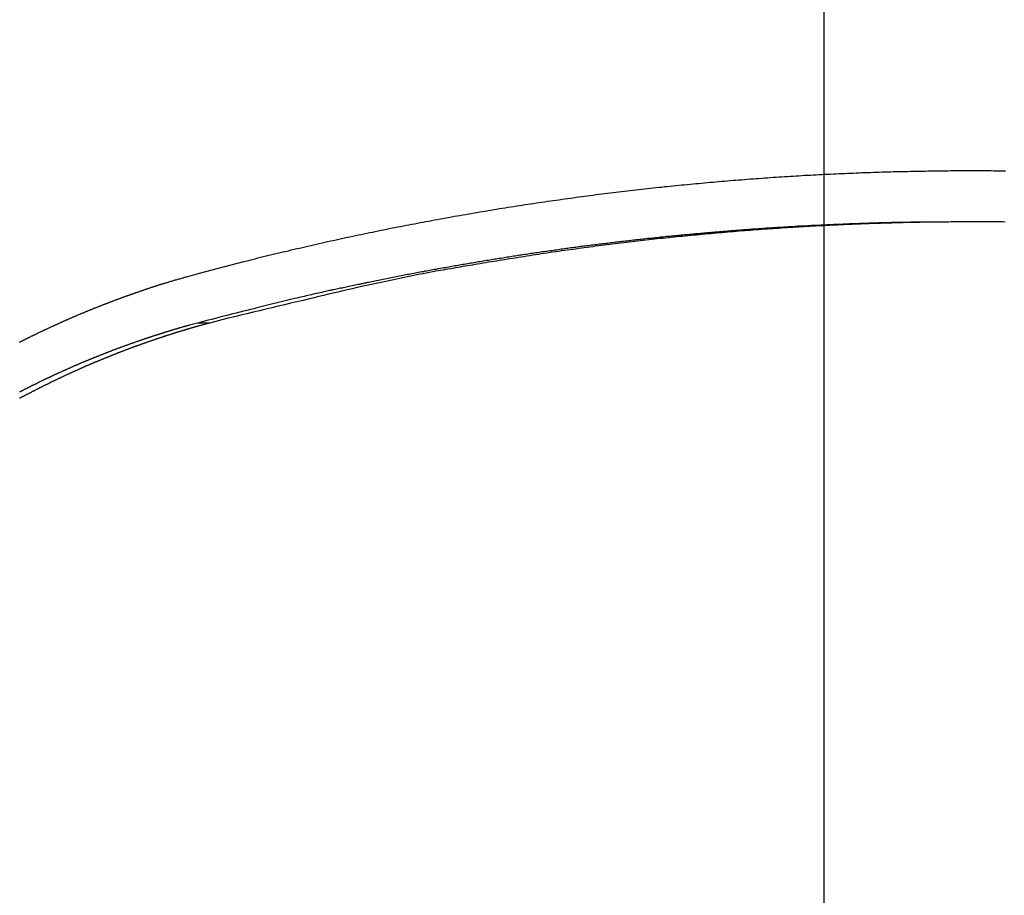
# Model space of a CAD drawing. Extents: x -53 to 53, y -43 to 43.
# Drawn here: x 0 to 2, y -17 to -15 of the extents above; entities that cross this region are included whole.
import ezdxf

# ---------------------------------------------------------------- set-up
doc = ezdxf.new("R2010")
doc.units = 0
doc.layers.get('0').update_dxf_attribs({"linetype": 'CONTINUOUS'})

msp = doc.modelspace()

# ---------------------------------------------------------------- linework, layer by layer
at = {"color": 0}
for points in [[(1.8526, -33.6933), (1.8526, 26.4391)], [(1.8526, -33.6933), (1.8526, 26.4391)], [(1.8526, -33.6933), (1.8526, 26.4391)], [(1.8526, -33.6933), (1.8526, 26.4391)], [(1.8526, -33.6933), (1.8526, 26.4391)], [(1.8526, -33.6933), (1.8526, 26.4391)], [(1.8526, -33.6933), (1.8526, 26.4391)], [(1.8526, -33.6933), (1.8526, 26.4391)], [(1.8526, -33.6933), (1.8526, 26.4391)], [(1.8526, -33.6933), (1.8526, 26.4391)], [(1.8526, -33.6933), (1.8526, 26.4391)], [(1.8526, -33.6933), (1.8526, 26.4391)], [(1.8526, -33.6933), (1.8526, 26.4391)], [(1.8526, -33.6933), (1.8526, 26.4391)], [(1.8526, -33.6933), (1.8526, 26.4391)], [(1.8526, -33.6933), (1.8526, 26.4391)], [(1.8526, -33.6933), (1.8526, 26.4391)], [(1.8526, -33.6933), (1.8526, 26.4391)], [(1.8526, -33.6933), (1.8526, 26.4391)], [(1.8526, -33.6933), (1.8526, 26.4391)], [(1.8526, -33.6933), (1.8526, 26.4391)], [(0.4281, -15.0971), (0.5293, -15.0707), (0.5293, -15.0707), (0.5356, -15.0689), (0.5419, -15.0674), (0.5482, -15.0658), (0.5545, -15.0643), (0.5608, -15.0625), (0.5671, -15.061), (0.5734, -15.0595), (0.58, -15.058), (0.5863, -15.0564), (0.5926, -15.0549), (0.5989, -15.0534), (0.6054, -15.0519), (0.6117, -15.0504), (0.618, -15.0489), (0.6243, -15.0474), (0.6309, -15.0459), (0.6309, -15.0459), (0.6372, -15.0443), (0.6435, -15.0428), (0.6498, -15.0413), (0.6563, -15.0398), (0.6626, -15.0383), (0.6689, -15.0368), (0.6752, -15.0353), (0.6818, -15.0339), (0.6881, -15.0324), (0.6944, -15.0309), (0.7007, -15.0294), (0.7073, -15.0282), (0.7136, -15.0267), (0.72, -15.0253), (0.7263, -15.0238), (0.7329, -15.0226), (0.7329, -15.0226), (0.7392, -15.0211), (0.7455, -15.0196), (0.7518, -15.0181), (0.7584, -15.0169), (0.7647, -15.0154), (0.7711, -15.0141), (0.7774, -15.0126), (0.784, -15.0114), (0.7903, -15.0099), (0.7966, -15.0087), (0.8029, -15.0072), (0.8095, -15.006), (0.8158, -15.0045), (0.8224, -15.0033), (0.8287, -15.002), (0.8353, -15.0008), (0.8353, -15.0008), (0.8416, -14.9993), (0.8479, -14.9981), (0.8542, -14.9968), (0.8608, -14.9956), (0.8671, -14.9941), (0.8736, -14.9929), (0.8799, -14.9917), (0.8865, -14.9905), (0.8928, -14.9891), (0.8993, -14.9879), (0.9056, -14.9867), (0.9122, -14.9855), (0.9185, -14.9843), (0.9251, -14.9831), (0.9314, -14.9819), (0.938, -14.9807), (0.938, -14.9807), (0.9443, -14.9794), (0.9507, -14.9782), (0.957, -14.977), (0.9636, -14.9758), (0.9699, -14.9746), (0.9765, -14.9734), (0.9828, -14.9722), (0.9894, -14.9711), (0.9957, -14.9699), (1.0023, -14.9687), (1.0086, -14.9675), (1.0152, -14.9665), (1.0215, -14.9653), (1.0281, -14.9642), (1.0344, -14.963), (1.041, -14.9621), (1.041, -14.9621), (1.0473, -14.9609), (1.0539, -14.9597), (1.0602, -14.9585), (1.0668, -14.9576), (1.0731, -14.9564), (1.0797, -14.9554), (1.086, -14.9542), (1.0926, -14.9533), (1.0989, -14.9521), (1.1055, -14.9512), (1.1118, -14.95), (1.1184, -14.9491), (1.1247, -14.9479), (1.1313, -14.947), (1.1377, -14.946), (1.1443, -14.9451), (1.1443, -14.9451), (1.1506, -14.9439), (1.1572, -14.943), (1.1635, -14.9418), (1.1701, -14.9409), (1.1764, -14.9397), (1.183, -14.9388), (1.1894, -14.9379), (1.196, -14.937), (1.2023, -14.9359), (1.2089, -14.935), (1.2152, -14.9341), (1.2218, -14.9332), (1.2281, -14.9323), (1.2347, -14.9314), (1.2413, -14.9305), (1.2479, -14.9296), (1.2479, -14.9296), (1.2542, -14.9286), (1.2608, -14.9277), (1.2671, -14.9268), (1.2737, -14.9259), (1.28, -14.925), (1.2866, -14.9241), (1.2932, -14.9232), (1.2998, -14.9224), (1.3061, -14.9215), (1.3127, -14.9206), (1.3191, -14.9197), (1.3257, -14.919), (1.332, -14.9181), (1.3386, -14.9173), (1.3452, -14.9164), (1.3518, -14.9158), (1.3518, -14.9158), (1.3581, -14.9149), (1.3647, -14.914), (1.371, -14.9131), (1.3776, -14.9125), (1.3839, -14.9116), (1.3905, -14.9109), (1.3971, -14.91), (1.4037, -14.9094), (1.41, -14.9085), (1.4166, -14.9079), (1.4231, -14.907), (1.4297, -14.9064), (1.436, -14.9055), (1.4426, -14.9049), (1.4492, -14.9042), (1.4558, -14.9036), (1.4558, -14.9036), (1.4621, -14.9027), (1.4687, -14.9021), (1.4751, -14.9013), (1.4817, -14.9007), (1.488, -14.8998), (1.4946, -14.8992), (1.5012, -14.8986), (1.5078, -14.898), (1.5141, -14.8972), (1.5207, -14.8966), (1.5273, -14.896), (1.5339, -14.8954), (1.5402, -14.8948), (1.5468, -14.8942), (1.5534, -14.8936), (1.56, -14.893), (1.56, -14.893), (1.5663, -14.8923), (1.5729, -14.8917), (1.5794, -14.8911), (1.586, -14.8905), (1.5923, -14.8899), (1.5989, -14.8893), (1.6055, -14.8887), (1.6121, -14.8882), (1.6184, -14.8876), (1.625, -14.887), (1.6316, -14.8864), (1.6382, -14.886), (1.6446, -14.8854), (1.6512, -14.8849), (1.6578, -14.8843), (1.6644, -14.884), (1.6644, -14.884), (1.6707, -14.8834), (1.6773, -14.8828), (1.6839, -14.8822), (1.6905, -14.8819), (1.6968, -14.8813), (1.7034, -14.8809), (1.71, -14.8803), (1.7166, -14.88), (1.7229, -14.8794), (1.7295, -14.8791), (1.7361, -14.8785), (1.7427, -14.8782), (1.749, -14.8776), (1.7556, -14.8773), (1.7622, -14.8769), (1.7688, -14.8766), (1.7688, -14.8766), (1.7751, -14.876), (1.7817, -14.8757), (1.7883, -14.8752), (1.7949, -14.8749), (1.8012, -14.8743), (1.8078, -14.874), (1.8144, -14.8737), (1.821, -14.8734), (1.8273, -14.8729), (1.8339, -14.8726), (1.8405, -14.8723), (1.8471, -14.872), (1.8536, -14.8717), (1.8602, -14.8714), (1.8668, -14.8711), (1.8734, -14.8708), (1.8734, -14.8708), (1.8797, -14.8705), (1.8863, -14.8702), (1.8929, -14.8699), (1.8995, -14.8696), (1.9058, -14.8693), (1.9124, -14.869), (1.919, -14.8687), (1.9256, -14.8685), (1.9319, -14.8682), (1.9385, -14.8679), (1.9451, -14.8676), (1.9517, -14.8675), (1.9583, -14.8672), (1.9649, -14.867), (1.9715, -14.8667), (1.9781, -14.8667), (1.9781, -14.8667), (1.9844, -14.8664), (1.991, -14.8661), (1.9976, -14.8658), (2.0042, -14.8658), (2.0105, -14.8655), (2.0171, -14.8655), (2.0237, -14.8652), (2.0303, -14.8652), (2.0366, -14.8649), (2.0432, -14.8649), (2.0498, -14.8646), (2.0564, -14.8646), (2.063, -14.8643), (2.0696, -14.8643), (2.0762, -14.8642), (2.0828, -14.8642), (2.0828, -14.8642), (2.0891, -14.8639), (2.0957, -14.8639), (2.1023, -14.8638), (2.1089, -14.8638), (2.1152, -14.8635), (2.1218, -14.8635), (2.1284, -14.8635), (2.135, -14.8635), (2.1413, -14.8633), (2.1479, -14.8633), (2.1545, -14.8633), (2.1611, -14.8633), (2.1676, -14.8633), (2.1742, -14.8633), (2.1808, -14.8633), (2.1874, -14.8633), (2.1874, -14.8633), (2.1937, -14.8633), (2.2003, -14.8633), (2.2069, -14.8633), (2.2135, -14.8633), (2.2198, -14.8633), (2.2264, -14.8633), (2.233, -14.8633), (2.2396, -14.8634), (2.2459, -14.8634), (2.2525, -14.8634), (2.2591, -14.8634), (2.2657, -14.8637)], [(2.1639, -14.9803), (2.1052, -14.9806), (2.1052, -14.9806), (2.1013, -14.9806), (2.0977, -14.9806), (2.0941, -14.9806), (2.0905, -14.9806), (2.0866, -14.9806), (2.083, -14.9806), (2.0794, -14.9806), (2.0758, -14.9809), (2.0719, -14.9809), (2.0683, -14.9809), (2.0647, -14.9809), (2.0611, -14.9811), (2.0573, -14.9811), (2.0537, -14.9811), (2.0501, -14.9811), (2.0465, -14.9814), (2.0465, -14.9814), (2.0426, -14.9814), (2.039, -14.9814), (2.0354, -14.9814), (2.0318, -14.9816), (2.0279, -14.9816), (2.0243, -14.9816), (2.0207, -14.9816), (2.0171, -14.9819), (2.0132, -14.9819), (2.0096, -14.9819), (2.006, -14.9819), (2.0024, -14.9822), (1.9986, -14.9822), (1.995, -14.9824), (1.9914, -14.9824), (1.9878, -14.9827), (1.9878, -14.9827), (1.9839, -14.9827), (1.9803, -14.9827), (1.9767, -14.9827), (1.9731, -14.983), (1.9692, -14.983), (1.9656, -14.9832), (1.962, -14.9832), (1.9584, -14.9835), (1.9545, -14.9835), (1.9509, -14.9836), (1.9473, -14.9836), (1.9437, -14.9839), (1.9399, -14.9839), (1.9363, -14.9842), (1.9327, -14.9842), (1.9291, -14.9845), (1.9291, -14.9845), (1.9252, -14.9845), (1.9216, -14.9846), (1.918, -14.9846), (1.9144, -14.9849), (1.9105, -14.9849), (1.9069, -14.9852), (1.9033, -14.9852), (1.8997, -14.9855), (1.8958, -14.9855), (1.8922, -14.9858), (1.8886, -14.9858), (1.885, -14.9861), (1.8813, -14.9861), (1.8777, -14.9864), (1.8741, -14.9865), (1.8705, -14.9868), (1.8705, -14.9868), (1.8666, -14.9868), (1.863, -14.9871), (1.8594, -14.9871), (1.8558, -14.9874), (1.8519, -14.9874), (1.8483, -14.9877), (1.8447, -14.9878), (1.8411, -14.9881), (1.8372, -14.9881), (1.8336, -14.9884), (1.83, -14.9885), (1.8264, -14.9888), (1.8226, -14.9888), (1.819, -14.9891), (1.8154, -14.9894), (1.8118, -14.9897), (1.8118, -14.9897), (1.8079, -14.9897), (1.8043, -14.99), (1.8007, -14.99), (1.7971, -14.9903), (1.7932, -14.9903), (1.7896, -14.9906), (1.786, -14.9909), (1.7824, -14.9912), (1.7785, -14.9912), (1.7749, -14.9915), (1.7713, -14.9918), (1.7677, -14.9921), (1.764, -14.9921), (1.7604, -14.9924), (1.7568, -14.9927), (1.7532, -14.993), (1.7532, -14.993), (1.7493, -14.993), (1.7457, -14.9933), (1.7421, -14.9936), (1.7385, -14.9939), (1.7346, -14.9939), (1.731, -14.9942), (1.7274, -14.9945), (1.7238, -14.9948), (1.7199, -14.9948), (1.7163, -14.9951), (1.7127, -14.9954), (1.7091, -14.9957), (1.7054, -14.996), (1.7018, -14.9963), (1.6982, -14.9966), (1.6946, -14.9969), (1.6946, -14.9969), (1.6907, -14.9969), (1.6871, -14.9972), (1.6835, -14.9975), (1.6799, -14.9978), (1.676, -14.9981), (1.6724, -14.9984), (1.6688, -14.9987), (1.6652, -14.999), (1.6613, -14.9992), (1.6577, -14.9995), (1.6541, -14.9998), (1.6505, -15.0001), (1.6469, -15.0004), (1.6433, -15.0007), (1.6397, -15.001), (1.6361, -15.0013), (1.6361, -15.0013), (1.6322, -15.0016), (1.6286, -15.0019), (1.625, -15.0022), (1.6214, -15.0025), (1.6175, -15.0028), (1.6139, -15.0031), (1.6103, -15.0034), (1.6067, -15.0037), (1.6028, -15.004), (1.5992, -15.0043), (1.5956, -15.0046), (1.592, -15.0049), (1.5884, -15.0052), (1.5848, -15.0055), (1.5812, -15.0058), (1.5776, -15.0062), (1.5776, -15.0062), (1.5737, -15.0065), (1.5701, -15.0068), (1.5665, -15.0071), (1.5629, -15.0074), (1.559, -15.0077), (1.5554, -15.008), (1.5518, -15.0083), (1.5482, -15.0088), (1.5443, -15.0091), (1.5407, -15.0094), (1.5371, -15.0097), (1.5335, -15.0101), (1.5299, -15.0104), (1.5263, -15.0107), (1.5227, -15.011), (1.5191, -15.0116), (1.5191, -15.0116), (1.5152, -15.0119), (1.5116, -15.0122), (1.508, -15.0125), (1.5044, -15.013), (1.5006, -15.0133), (1.497, -15.0136), (1.4934, -15.0139), (1.4898, -15.0145), (1.4859, -15.0148), (1.4823, -15.0151), (1.4787, -15.0154), (1.4751, -15.016), (1.4715, -15.0163), (1.4679, -15.0167), (1.4643, -15.017), (1.4607, -15.0176), (1.4607, -15.0176), (1.4568, -15.0179), (1.4532, -15.0182), (1.4496, -15.0185), (1.446, -15.0191), (1.4423, -15.0194), (1.4387, -15.0198), (1.4351, -15.0201), (1.4315, -15.0207), (1.4276, -15.021), (1.424, -15.0213), (1.4204, -15.0216), (1.4168, -15.0222), (1.4132, -15.0225), (1.4096, -15.0231), (1.406, -15.0234), (1.4024, -15.024), (1.4024, -15.024), (1.3985, -15.0243), (1.3949, -15.0247), (1.3913, -15.025), (1.3877, -15.0256), (1.384, -15.0259), (1.3804, -15.0265), (1.3768, -15.0268), (1.3732, -15.0274), (1.3693, -15.0277), (1.3657, -15.0283), (1.3621, -15.0286), (1.3585, -15.0292), (1.3549, -15.0295), (1.3513, -15.0301), (1.3477, -15.0304), (1.3441, -15.031), (1.3441, -15.031), (1.3402, -15.0313), (1.3366, -15.0319), (1.333, -15.0322), (1.3294, -15.0328), (1.3257, -15.0331), (1.3221, -15.0337), (1.3185, -15.034), (1.3149, -15.0346), (1.311, -15.0349), (1.3074, -15.0355), (1.3038, -15.0358), (1.3002, -15.0364), (1.2966, -15.0367), (1.293, -15.0373), (1.2894, -15.0379), (1.2858, -15.0385), (1.2858, -15.0385), (1.2819, -15.0388), (1.2783, -15.0394), (1.2747, -15.0397), (1.2711, -15.0403), (1.2675, -15.0406), (1.2639, -15.0412), (1.2603, -15.0418), (1.2567, -15.0424), (1.2529, -15.0427), (1.2493, -15.0433), (1.2457, -15.0438), (1.2421, -15.0444), (1.2385, -15.0447), (1.2349, -15.0453), (1.2313, -15.0459), (1.2277, -15.0465), (1.2277, -15.0465), (1.2238, -15.0468), (1.2202, -15.0474), (1.2166, -15.0479), (1.213, -15.0485), (1.2094, -15.0488), (1.2058, -15.0494), (1.2022, -15.05), (1.1986, -15.0506), (1.1948, -15.0509), (1.1912, -15.0515), (1.1876, -15.0521), (1.184, -15.0527), (1.1804, -15.0532), (1.1768, -15.0538), (1.1732, -15.0544), (1.1696, -15.055), (1.1696, -15.055), (1.1657, -15.0553), (1.1621, -15.0559), (1.1585, -15.0565), (1.1549, -15.0571), (1.1513, -15.0576), (1.1477, -15.0582), (1.1441, -15.0588), (1.1405, -15.0594), (1.1368, -15.0598), (1.1332, -15.0604), (1.1296, -15.061), (1.126, -15.0616), (1.1224, -15.0622), (1.1188, -15.0628), (1.1152, -15.0634), (1.1116, -15.064), (1.1116, -15.064), (1.1077, -15.0644), (1.1041, -15.065), (1.1005, -15.0656), (1.0969, -15.0662), (1.0933, -15.0668), (1.0897, -15.0674), (1.0861, -15.068), (1.0825, -15.0686), (1.0787, -15.0692), (1.0751, -15.0698), (1.0715, -15.0704), (1.0679, -15.071), (1.0643, -15.0716), (1.0607, -15.0722), (1.0571, -15.0728), (1.0535, -15.0735), (1.0535, -15.0735), (1.0498, -15.0741), (1.0462, -15.0747), (1.0426, -15.0753), (1.039, -15.0759), (1.0354, -15.0765), (1.0318, -15.0771), (1.0282, -15.0777), (1.0246, -15.0784), (1.021, -15.079), (1.0174, -15.0796), (1.0138, -15.0802), (1.0102, -15.0808), (1.0066, -15.0814), (1.003, -15.082), (0.9994, -15.0826), (0.9958, -15.0835), (0.9958, -15.0835), (0.9922, -15.0841), (0.9886, -15.0847), (0.985, -15.0853), (0.9814, -15.0859), (0.9778, -15.0865), (0.9742, -15.0871), (0.9706, -15.0877), (0.967, -15.0886), (0.9634, -15.0892), (0.9598, -15.0898), (0.9562, -15.0904), (0.9526, -15.0912), (0.949, -15.0918), (0.9454, -15.0924), (0.9418, -15.093), (0.9385, -15.0939), (0.9385, -15.0939), (0.9346, -15.0945), (0.931, -15.0951), (0.9274, -15.0957), (0.9238, -15.0966), (0.9202, -15.0972), (0.9166, -15.0978), (0.913, -15.0984), (0.9094, -15.0993), (0.9057, -15.0999), (0.9021, -15.1005), (0.8985, -15.1011), (0.8949, -15.102), (0.8913, -15.1026), (0.8877, -15.1035), (0.8841, -15.1041), (0.8805, -15.105), (0.8805, -15.105), (0.8766, -15.1056), (0.873, -15.1064), (0.8691, -15.107), (0.8655, -15.1079), (0.8616, -15.1085), (0.858, -15.1094), (0.8544, -15.11), (0.8508, -15.1109), (0.8469, -15.1115), (0.8433, -15.1124), (0.8394, -15.113), (0.8358, -15.1139), (0.8319, -15.1145), (0.8283, -15.1154), (0.8247, -15.1161), (0.8211, -15.117), (0.8211, -15.117), (0.8175, -15.1176), (0.8139, -15.1182), (0.8103, -15.1188), (0.807, -15.1197), (0.8034, -15.1203), (0.8001, -15.1212), (0.7965, -15.1218), (0.7932, -15.1227), (0.7896, -15.1233), (0.7862, -15.1241), (0.7826, -15.1247), (0.7793, -15.1256), (0.7757, -15.1262), (0.7724, -15.1271), (0.7688, -15.1277), (0.7655, -15.1286), (0.7655, -15.1286), (0.7622, -15.1292), (0.7592, -15.1298), (0.7559, -15.1304), (0.7529, -15.1311), (0.7496, -15.1317), (0.7466, -15.1323), (0.7433, -15.1329), (0.7403, -15.1338), (0.737, -15.1344), (0.734, -15.135), (0.7307, -15.1356), (0.7277, -15.1365), (0.7244, -15.1371), (0.7214, -15.1377), (0.7183, -15.1383), (0.7153, -15.1392), (0.7153, -15.1392), (0.7111, -15.1401), (0.7072, -15.141), (0.703, -15.1419), (0.6991, -15.1428), (0.6949, -15.1437), (0.691, -15.1446), (0.687, -15.1455), (0.6831, -15.1465), (0.6789, -15.1474), (0.675, -15.1483), (0.6708, -15.1492), (0.6669, -15.1502), (0.6627, -15.1511), (0.6588, -15.152), (0.6549, -15.1529), (0.651, -15.1541), (0.651, -15.1541), (0.6447, -15.1553), (0.6385, -15.1568), (0.6322, -15.1583), (0.6262, -15.1598), (0.6199, -15.1613), (0.6139, -15.1628), (0.6076, -15.1643), (0.6016, -15.1658), (0.5953, -15.1673), (0.5893, -15.1688), (0.583, -15.1703), (0.577, -15.172), (0.5707, -15.1735), (0.5647, -15.1751), (0.5584, -15.1766), (0.5524, -15.1784), (0.5524, -15.1784), (0.5443, -15.1802), (0.5362, -15.1823), (0.5281, -15.1842), (0.52, -15.1863), (0.5119, -15.1881), (0.5038, -15.1902), (0.4957, -15.1923), (0.4879, -15.1944), (0.4798, -15.1963), (0.4717, -15.1984), (0.4636, -15.2005), (0.4557, -15.2026), (0.4476, -15.2047), (0.4395, -15.2068), (0.4314, -15.2089), (0.4236, -15.211)], [(2.2649, -14.9807), (2.2583, -14.9804), (2.252, -14.9804), (2.2454, -14.9804), (2.2391, -14.9804), (2.2325, -14.9803), (2.2262, -14.9803), (2.2196, -14.9803), (2.2133, -14.9803), (2.2067, -14.9803), (2.2004, -14.9803), (2.1938, -14.9803), (2.1875, -14.9803), (2.1875, -14.9803), (2.1809, -14.9803), (2.1745, -14.9803), (2.1679, -14.9803), (2.1616, -14.9803), (2.155, -14.9803), (2.1487, -14.9803), (2.1421, -14.9803), (2.1358, -14.9805), (2.1292, -14.9805), (2.1229, -14.9805), (2.1163, -14.9805), (2.11, -14.9808), (2.1034, -14.9808), (2.0971, -14.9809), (2.0905, -14.9809), (2.0842, -14.9812), (2.0842, -14.9812), (2.0776, -14.9812), (2.0711, -14.9813), (2.0645, -14.9813), (2.0582, -14.9816), (2.0516, -14.9816), (2.0453, -14.9819), (2.0387, -14.9819), (2.0324, -14.9822), (2.0258, -14.9822), (2.0195, -14.9825), (2.0129, -14.9825), (2.0066, -14.9828), (2, -14.9828), (1.9937, -14.9831), (1.9871, -14.9834), (1.9808, -14.9837), (1.9808, -14.9837), (1.9742, -14.9837), (1.9679, -14.984), (1.9613, -14.9842), (1.955, -14.9845), (1.9484, -14.9845), (1.9421, -14.9848), (1.9355, -14.9851), (1.9292, -14.9854), (1.9226, -14.9856), (1.9163, -14.9859), (1.9097, -14.9862), (1.9034, -14.9865), (1.8968, -14.9868), (1.8905, -14.9871), (1.8839, -14.9874), (1.8776, -14.9877), (1.8776, -14.9877), (1.871, -14.988), (1.8647, -14.9883), (1.8581, -14.9886), (1.8518, -14.9889), (1.8452, -14.9892), (1.8389, -14.9895), (1.8323, -14.9898), (1.826, -14.9903), (1.8194, -14.9906), (1.8131, -14.9909), (1.8065, -14.9912), (1.8002, -14.9918), (1.7936, -14.9921), (1.7873, -14.9925), (1.7807, -14.9928), (1.7744, -14.9934), (1.7744, -14.9934), (1.7678, -14.9937), (1.7615, -14.9941), (1.7549, -14.9944), (1.7486, -14.995), (1.742, -14.9953), (1.7357, -14.9959), (1.7291, -14.9962), (1.7228, -14.9968), (1.7162, -14.9971), (1.7099, -14.9977), (1.7033, -14.998), (1.697, -14.9986), (1.6904, -14.9989), (1.6841, -14.9995), (1.6775, -15.0001), (1.6712, -15.0007), (1.6712, -15.0007), (1.6646, -15.001), (1.6583, -15.0016), (1.6517, -15.0021), (1.6454, -15.0027), (1.6388, -15.0031), (1.6325, -15.0037), (1.6259, -15.0043), (1.6196, -15.0049), (1.613, -15.0054), (1.6067, -15.006), (1.6001, -15.0066), (1.5938, -15.0072), (1.5872, -15.0078), (1.5809, -15.0084), (1.5743, -15.009), (1.568, -15.0096), (1.568, -15.0096), (1.5614, -15.0102), (1.5551, -15.0108), (1.5485, -15.0114), (1.5422, -15.012), (1.5356, -15.0126), (1.5293, -15.0132), (1.5229, -15.0138), (1.5166, -15.0145), (1.51, -15.0151), (1.5037, -15.0157), (1.4972, -15.0163), (1.4909, -15.0172), (1.4843, -15.0178), (1.478, -15.0185), (1.4717, -15.0191), (1.4654, -15.02), (1.4654, -15.02), (1.4588, -15.0206), (1.4525, -15.0212), (1.4462, -15.0218), (1.4399, -15.0227), (1.4333, -15.0233), (1.427, -15.0242), (1.4207, -15.0248), (1.4144, -15.0257), (1.4078, -15.0263), (1.4015, -15.0272), (1.3952, -15.0278), (1.3889, -15.0287), (1.3824, -15.0293), (1.3761, -15.0302), (1.3698, -15.031), (1.3635, -15.0319), (1.3635, -15.0319), (1.3569, -15.0325), (1.3505, -15.0334), (1.3439, -15.0343), (1.3376, -15.0352), (1.331, -15.0359), (1.3247, -15.0368), (1.3181, -15.0377), (1.3118, -15.0386), (1.3052, -15.0394), (1.2989, -15.0403), (1.2923, -15.0412), (1.286, -15.0421), (1.2794, -15.043), (1.2731, -15.0439), (1.2665, -15.0448), (1.2602, -15.0457), (1.2602, -15.0457), (1.2536, -15.0466), (1.247, -15.0475), (1.2404, -15.0484), (1.2338, -15.0495), (1.2272, -15.0504), (1.2206, -15.0513), (1.214, -15.0522), (1.2074, -15.0534), (1.2008, -15.0543), (1.1942, -15.0554), (1.1876, -15.0563), (1.181, -15.0575), (1.1744, -15.0584), (1.1678, -15.0596), (1.1612, -15.0606), (1.1548, -15.0618), (1.1548, -15.0618), (1.1485, -15.0627), (1.1422, -15.0636), (1.1359, -15.0645), (1.1299, -15.0656), (1.1236, -15.0665), (1.1176, -15.0674), (1.1113, -15.0683), (1.1053, -15.0695), (1.099, -15.0704), (1.0929, -15.0715), (1.0866, -15.0724), (1.0806, -15.0736), (1.0743, -15.0745), (1.0683, -15.0757), (1.062, -15.0766), (1.056, -15.0778), (1.056, -15.0778), (1.0503, -15.0787), (1.0446, -15.0796), (1.0389, -15.0805), (1.0335, -15.0814), (1.0278, -15.0823), (1.0224, -15.0832), (1.0167, -15.0841), (1.0113, -15.0853), (1.0056, -15.0862), (1, -15.0871), (0.9943, -15.088), (0.9889, -15.0891), (0.9832, -15.09), (0.9778, -15.0909), (0.9721, -15.0918), (0.9667, -15.093), (0.9667, -15.093), (0.9595, -15.0942), (0.9523, -15.0957), (0.9451, -15.0969), (0.9382, -15.0984), (0.931, -15.0996), (0.9238, -15.1011), (0.9166, -15.1026), (0.9097, -15.1041), (0.9025, -15.1055), (0.8953, -15.107), (0.8881, -15.1085), (0.8812, -15.11), (0.874, -15.1115), (0.867, -15.113), (0.8598, -15.1145), (0.8529, -15.116), (0.8529, -15.116), (0.8418, -15.1182), (0.831, -15.1206), (0.8199, -15.123), (0.8091, -15.1254), (0.798, -15.1278), (0.7872, -15.1302), (0.7763, -15.1326), (0.7655, -15.1352), (0.7544, -15.1376), (0.7436, -15.1402), (0.7328, -15.1426), (0.722, -15.1453), (0.711, -15.1479), (0.7002, -15.1506), (0.6894, -15.1533), (0.6786, -15.156), (0.6786, -15.156), (0.6642, -15.1593), (0.6501, -15.1626), (0.6357, -15.1659), (0.6216, -15.1693), (0.6072, -15.1726), (0.5931, -15.176), (0.5788, -15.1793), (0.5647, -15.1829), (0.5503, -15.1862), (0.5362, -15.1898), (0.5218, -15.1932), (0.5077, -15.1968), (0.4933, -15.2002), (0.4792, -15.2038), (0.4651, -15.2074), (0.451, -15.211)], [(2.1639, -14.9803), (2.1639, -14.9803)], [(2.1914, -14.9803), (2.1639, -14.9803)], [(2.1914, -14.9803), (2.1639, -14.9803)], [(2.1914, -14.9803), (2.1639, -14.9803)], [(2.1914, -14.9803), (2.1639, -14.9803)], [(2.1914, -14.9803), (2.1639, -14.9803)], [(2.1914, -14.9803), (2.1639, -14.9803)], [(2.1914, -14.9803), (2.1639, -14.9803)], [(2.1914, -14.9803), (2.1639, -14.9803)], [(2.1914, -14.9803), (2.1639, -14.9803)], [(2.1914, -14.9803), (2.1639, -14.9803)], [(2.1914, -14.9803), (2.1639, -14.9803)], [(2.1914, -14.9803), (2.1639, -14.9803)], [(2.1914, -14.9803), (2.1639, -14.9803)], [(2.1914, -14.9803), (2.1639, -14.9803)], [(2.1914, -14.9803), (2.1639, -14.9803)], [(2.1914, -14.9803), (2.1639, -14.9803)], [(2.1914, -14.9803), (2.1639, -14.9803)], [(2.1914, -14.9803), (2.1639, -14.9803)], [(2.1914, -14.9803), (2.1639, -14.9803)], [(2.1914, -14.9803), (2.1639, -14.9803)], [(2.1914, -14.9803), (2.1639, -14.9803)], [(2.1914, -14.9803), (2.1914, -14.9803)], [(0.0174, -15.2546), (0.0186, -15.254), (0.0198, -15.2537), (0.0198, -15.2537), (0.0207, -15.2531), (0.0219, -15.2525), (0.023, -15.2519), (0.0242, -15.2513), (0.0251, -15.2507), (0.0263, -15.2501), (0.0275, -15.2495), (0.0287, -15.2492), (0.0296, -15.2486), (0.0308, -15.248), (0.032, -15.2474), (0.0332, -15.2468), (0.0342, -15.2462), (0.0354, -15.2456), (0.0366, -15.245), (0.0378, -15.2447), (0.0378, -15.2447), (0.0387, -15.2441), (0.0399, -15.2435), (0.0411, -15.2429), (0.0423, -15.2423), (0.0432, -15.2417), (0.0444, -15.2411), (0.0456, -15.2405), (0.0468, -15.2402), (0.0477, -15.2396), (0.0489, -15.239), (0.0501, -15.2384), (0.0513, -15.238), (0.0522, -15.2374), (0.0534, -15.2368), (0.0546, -15.2362), (0.0558, -15.2359), (0.0558, -15.2359), (0.0567, -15.2353), (0.0579, -15.2347), (0.0591, -15.2341), (0.0603, -15.2335), (0.0612, -15.2329), (0.0624, -15.2323), (0.0636, -15.2317), (0.0648, -15.2314), (0.0657, -15.2308), (0.0669, -15.2302), (0.0681, -15.2296), (0.0693, -15.2293), (0.0703, -15.2287), (0.0715, -15.2281), (0.0727, -15.2275), (0.0739, -15.2272), (0.0739, -15.2272), (0.0748, -15.2266), (0.076, -15.226), (0.0772, -15.2254), (0.0784, -15.2251), (0.0793, -15.2245), (0.0805, -15.2239), (0.0817, -15.2233), (0.0829, -15.223), (0.0838, -15.2224), (0.085, -15.2218), (0.0862, -15.2212), (0.0874, -15.2209), (0.0885, -15.2203), (0.0897, -15.2197), (0.0909, -15.2191), (0.0921, -15.2188), (0.0921, -15.2188), (0.093, -15.2182), (0.0942, -15.2176), (0.0954, -15.217), (0.0966, -15.2167), (0.0975, -15.2161), (0.0987, -15.2155), (0.0999, -15.2149), (0.1011, -15.2146), (0.102, -15.214), (0.1032, -15.2134), (0.1044, -15.2128), (0.1056, -15.2125), (0.1067, -15.2119), (0.1079, -15.2114), (0.1091, -15.2108), (0.1103, -15.2105), (0.1103, -15.2105), (0.1112, -15.2099), (0.1124, -15.2093), (0.1136, -15.2087), (0.1148, -15.2084), (0.1157, -15.2078), (0.1169, -15.2072), (0.1181, -15.2066), (0.1193, -15.2063), (0.1202, -15.2057), (0.1214, -15.2051), (0.1226, -15.2045), (0.1238, -15.2042), (0.125, -15.2036), (0.1262, -15.2032), (0.1274, -15.2026), (0.1286, -15.2023), (0.1286, -15.2023), (0.1295, -15.2017), (0.1307, -15.2011), (0.1319, -15.2005), (0.1331, -15.2002), (0.1341, -15.1996), (0.1353, -15.1992), (0.1365, -15.1986), (0.1377, -15.1983), (0.1386, -15.1977), (0.1398, -15.1971), (0.141, -15.1965), (0.1422, -15.1962), (0.1434, -15.1956), (0.1446, -15.1953), (0.1458, -15.1947), (0.147, -15.1944), (0.147, -15.1944), (0.1479, -15.1938), (0.1491, -15.1932), (0.1503, -15.1926), (0.1515, -15.1923), (0.1525, -15.1917), (0.1537, -15.1914), (0.1549, -15.1908), (0.1561, -15.1905), (0.157, -15.1899), (0.1582, -15.1893), (0.1594, -15.1887), (0.1606, -15.1884), (0.1618, -15.1878), (0.163, -15.1875), (0.1642, -15.1869), (0.1654, -15.1866), (0.1654, -15.1866), (0.1663, -15.186), (0.1675, -15.1854), (0.1687, -15.1848), (0.1699, -15.1845), (0.171, -15.1839), (0.1722, -15.1836), (0.1734, -15.183), (0.1746, -15.1827), (0.1755, -15.1821), (0.1767, -15.1818), (0.1779, -15.1812), (0.1791, -15.1809), (0.1803, -15.1803), (0.1815, -15.18), (0.1827, -15.1794), (0.1839, -15.1791), (0.1839, -15.1791), (0.1848, -15.1785), (0.186, -15.178), (0.1872, -15.1774), (0.1884, -15.1771), (0.1895, -15.1765), (0.1907, -15.1762), (0.1919, -15.1756), (0.1931, -15.1753), (0.194, -15.1747), (0.1952, -15.1744), (0.1964, -15.1738), (0.1976, -15.1735), (0.1988, -15.1729), (0.2, -15.1726), (0.2012, -15.172), (0.2024, -15.1717), (0.2024, -15.1717), (0.2033, -15.1711), (0.2045, -15.1707), (0.2057, -15.1701), (0.2069, -15.1698), (0.2081, -15.1692), (0.2093, -15.1689), (0.2105, -15.1683), (0.2117, -15.168), (0.2126, -15.1674), (0.2138, -15.1671), (0.215, -15.1665), (0.2162, -15.1662), (0.2174, -15.1656), (0.2186, -15.1653), (0.2198, -15.1647), (0.221, -15.1644), (0.221, -15.1644), (0.2219, -15.1638), (0.2231, -15.1635), (0.2243, -15.1629), (0.2255, -15.1626), (0.2267, -15.162), (0.2279, -15.1617), (0.2291, -15.1611), (0.2303, -15.1608), (0.2312, -15.1602), (0.2324, -15.1599), (0.2336, -15.1593), (0.2348, -15.159), (0.236, -15.1584), (0.2372, -15.1581), (0.2384, -15.1577), (0.2396, -15.1574), (0.2396, -15.1574), (0.2405, -15.1568), (0.2417, -15.1565), (0.2429, -15.1559), (0.2441, -15.1556), (0.2452, -15.155), (0.2464, -15.1547), (0.2476, -15.1542), (0.2488, -15.1539), (0.2497, -15.1533), (0.2509, -15.153), (0.2521, -15.1524), (0.2533, -15.1521), (0.2545, -15.1515), (0.2557, -15.1512), (0.2569, -15.1509), (0.2581, -15.1506), (0.2581, -15.1506), (0.259, -15.15), (0.2602, -15.1497), (0.2614, -15.1491), (0.2626, -15.1488), (0.2638, -15.1482), (0.265, -15.1479), (0.2662, -15.1475), (0.2674, -15.1472), (0.2686, -15.1466), (0.2698, -15.1463), (0.271, -15.1457), (0.2722, -15.1454), (0.2734, -15.1448), (0.2746, -15.1445), (0.2758, -15.1442), (0.277, -15.1439), (0.277, -15.1439), (0.2782, -15.1433), (0.2794, -15.143), (0.2806, -15.1424), (0.2818, -15.1421), (0.283, -15.1415), (0.2842, -15.1412), (0.2854, -15.1408), (0.2866, -15.1405), (0.2878, -15.1399), (0.289, -15.1396), (0.2902, -15.139), (0.2914, -15.1387), (0.2926, -15.1381), (0.2938, -15.1378), (0.295, -15.1375), (0.2963, -15.1372), (0.2963, -15.1372), (0.2972, -15.1366), (0.2984, -15.1363), (0.2996, -15.1358), (0.3008, -15.1355), (0.3017, -15.1349), (0.3029, -15.1346), (0.3041, -15.1343), (0.3053, -15.134), (0.3062, -15.1334), (0.3074, -15.1331), (0.3086, -15.1328), (0.3098, -15.1325), (0.3109, -15.1319), (0.3121, -15.1316), (0.3133, -15.1313), (0.3145, -15.131), (0.3145, -15.131), (0.3154, -15.1304), (0.3163, -15.1301), (0.3172, -15.1298), (0.3184, -15.1295), (0.3193, -15.1292), (0.3205, -15.1289), (0.3214, -15.1286), (0.3226, -15.1283), (0.3235, -15.1277), (0.3247, -15.1274), (0.3256, -15.1271), (0.3268, -15.1268), (0.3277, -15.1265), (0.3289, -15.1262), (0.3298, -15.1259), (0.331, -15.1256), (0.331, -15.1256), (0.3322, -15.125), (0.3334, -15.1247), (0.3346, -15.1241), (0.3361, -15.1238), (0.3373, -15.1232), (0.3388, -15.1229), (0.34, -15.1225), (0.3415, -15.1222), (0.3427, -15.1216), (0.3442, -15.1213), (0.3454, -15.1208), (0.3469, -15.1205), (0.3481, -15.1199), (0.3496, -15.1196), (0.3508, -15.1193), (0.3523, -15.119), (0.3523, -15.119), (0.3541, -15.1182), (0.3562, -15.1176), (0.3583, -15.117), (0.3604, -15.1164), (0.3623, -15.1158), (0.3644, -15.1152), (0.3665, -15.1146), (0.3686, -15.114), (0.3704, -15.1134), (0.3725, -15.1128), (0.3746, -15.1122), (0.3767, -15.1116), (0.3788, -15.111), (0.3809, -15.1104), (0.383, -15.1098), (0.3851, -15.1093), (0.3851, -15.1093), (0.3876, -15.1084), (0.3903, -15.1076), (0.393, -15.1067), (0.3957, -15.1061), (0.3984, -15.1052), (0.4011, -15.1046), (0.4038, -15.1037), (0.4065, -15.1031), (0.4092, -15.1022), (0.4119, -15.1016), (0.4146, -15.1007), (0.4173, -15.1001), (0.42, -15.0992), (0.4227, -15.0986), (0.4254, -15.0977), (0.4281, -15.0971)], [(0.4236, -15.211), (0.4054, -15.216), (0.4054, -15.216), (0.4042, -15.2163), (0.403, -15.2166), (0.4018, -15.2169), (0.4007, -15.2172), (0.3995, -15.2175), (0.3983, -15.2178), (0.3971, -15.2181), (0.3962, -15.2184), (0.395, -15.2187), (0.3938, -15.219), (0.3926, -15.2193), (0.3917, -15.2196), (0.3905, -15.2199), (0.3893, -15.2202), (0.3881, -15.2205), (0.3872, -15.2211), (0.3872, -15.2211), (0.386, -15.2214), (0.3848, -15.2217), (0.3836, -15.222), (0.3826, -15.2223), (0.3814, -15.2226), (0.3802, -15.2229), (0.379, -15.2232), (0.3781, -15.2238), (0.3769, -15.2241), (0.3757, -15.2244), (0.3745, -15.2247), (0.3736, -15.225), (0.3724, -15.2253), (0.3712, -15.2256), (0.37, -15.2259), (0.3691, -15.2265), (0.3691, -15.2265), (0.3679, -15.2268), (0.3667, -15.2271), (0.3655, -15.2274), (0.3645, -15.2277), (0.3633, -15.228), (0.3621, -15.2283), (0.3609, -15.2286), (0.36, -15.2292), (0.3588, -15.2295), (0.3576, -15.2298), (0.3564, -15.2301), (0.3555, -15.2305), (0.3543, -15.2308), (0.3531, -15.2311), (0.3519, -15.2314), (0.351, -15.232), (0.351, -15.232), (0.3498, -15.2323), (0.3486, -15.2326), (0.3474, -15.2329), (0.3464, -15.2332), (0.3452, -15.2335), (0.344, -15.2338), (0.3428, -15.2341), (0.3419, -15.2347), (0.3407, -15.235), (0.3395, -15.2353), (0.3383, -15.2356), (0.3374, -15.2362), (0.3362, -15.2365), (0.335, -15.2368), (0.3338, -15.2371), (0.3329, -15.2377), (0.3329, -15.2377), (0.3317, -15.238), (0.3305, -15.2383), (0.3293, -15.2386), (0.3284, -15.239), (0.3272, -15.2393), (0.326, -15.2396), (0.3248, -15.2399), (0.3239, -15.2405), (0.3227, -15.2408), (0.3215, -15.2411), (0.3203, -15.2414), (0.3194, -15.242), (0.3182, -15.2423), (0.317, -15.2426), (0.3158, -15.2429), (0.3149, -15.2435), (0.3149, -15.2435), (0.3137, -15.2438), (0.3125, -15.2441), (0.3113, -15.2444), (0.3104, -15.245), (0.3092, -15.2453), (0.308, -15.2456), (0.3068, -15.2459), (0.3059, -15.2465), (0.3047, -15.2468), (0.3035, -15.2471), (0.3023, -15.2474), (0.3014, -15.248), (0.3002, -15.2483), (0.299, -15.2487), (0.2978, -15.249), (0.2969, -15.2496), (0.2969, -15.2496), (0.2957, -15.2499), (0.2945, -15.2502), (0.2933, -15.2505), (0.2924, -15.2511), (0.2912, -15.2514), (0.29, -15.2517), (0.2888, -15.252), (0.2879, -15.2526), (0.2867, -15.2529), (0.2855, -15.2532), (0.2843, -15.2535), (0.2834, -15.2541), (0.2822, -15.2544), (0.2811, -15.2549), (0.2799, -15.2552), (0.279, -15.2558), (0.279, -15.2558), (0.2778, -15.2561), (0.2766, -15.2564), (0.2754, -15.2567), (0.2745, -15.2573), (0.2733, -15.2576), (0.2721, -15.258), (0.2709, -15.2583), (0.27, -15.2589), (0.2688, -15.2592), (0.2676, -15.2595), (0.2664, -15.2598), (0.2655, -15.2604), (0.2643, -15.2607), (0.2632, -15.2613), (0.262, -15.2616), (0.2611, -15.2622), (0.2611, -15.2622), (0.2599, -15.2625), (0.2587, -15.2628), (0.2575, -15.2631), (0.2566, -15.2637), (0.2554, -15.264), (0.2542, -15.2645), (0.253, -15.2648), (0.2521, -15.2654), (0.2509, -15.2657), (0.2497, -15.266), (0.2485, -15.2663), (0.2476, -15.2669), (0.2464, -15.2672), (0.2453, -15.2678), (0.2441, -15.2681), (0.2432, -15.2687), (0.2432, -15.2687), (0.242, -15.269), (0.2408, -15.2693), (0.2396, -15.2696), (0.2387, -15.2702), (0.2375, -15.2705), (0.2363, -15.2711), (0.2351, -15.2714), (0.2342, -15.272), (0.233, -15.2723), (0.2318, -15.2728), (0.2306, -15.2731), (0.2297, -15.2737), (0.2285, -15.274), (0.2275, -15.2746), (0.2263, -15.2749), (0.2254, -15.2755), (0.2254, -15.2755), (0.2242, -15.2758), (0.223, -15.2761), (0.2218, -15.2764), (0.2209, -15.277), (0.2197, -15.2773), (0.2185, -15.2779), (0.2173, -15.2782), (0.2164, -15.2788), (0.2152, -15.2791), (0.214, -15.2797), (0.2128, -15.28), (0.2119, -15.2806), (0.2107, -15.2809), (0.2097, -15.2815), (0.2085, -15.2818), (0.2076, -15.2824), (0.2076, -15.2824), (0.2064, -15.2827), (0.2052, -15.2832), (0.204, -15.2835), (0.2031, -15.2841), (0.2019, -15.2844), (0.2007, -15.285), (0.1995, -15.2853), (0.1986, -15.2859), (0.1974, -15.2862), (0.1962, -15.2868), (0.195, -15.2871), (0.1941, -15.2877), (0.1929, -15.288), (0.192, -15.2886), (0.1908, -15.2889), (0.1899, -15.2895), (0.1899, -15.2895), (0.1887, -15.2898), (0.1875, -15.2904), (0.1863, -15.2907), (0.1854, -15.2913), (0.1842, -15.2916), (0.183, -15.2922), (0.1818, -15.2925), (0.1809, -15.2931), (0.1797, -15.2934), (0.1785, -15.294), (0.1773, -15.2943), (0.1764, -15.2949), (0.1752, -15.2952), (0.1743, -15.2958), (0.1731, -15.2961), (0.1722, -15.2967), (0.1722, -15.2967), (0.171, -15.297), (0.1698, -15.2976), (0.1686, -15.2979), (0.1677, -15.2985), (0.1665, -15.2988), (0.1654, -15.2994), (0.1642, -15.2997), (0.1633, -15.3003), (0.1621, -15.3006), (0.1609, -15.3012), (0.1597, -15.3015), (0.1588, -15.3021), (0.1576, -15.3024), (0.1567, -15.303), (0.1555, -15.3035), (0.1546, -15.3041), (0.1546, -15.3041), (0.1534, -15.3044), (0.1522, -15.305), (0.151, -15.3053), (0.1501, -15.3059), (0.1489, -15.3062), (0.1479, -15.3068), (0.1467, -15.3072), (0.1458, -15.3078), (0.1446, -15.3081), (0.1434, -15.3087), (0.1422, -15.309), (0.1413, -15.3096), (0.1401, -15.3099), (0.1392, -15.3105), (0.138, -15.3111), (0.1371, -15.3117), (0.1371, -15.3117), (0.1359, -15.312), (0.1347, -15.3126), (0.1335, -15.3129), (0.1326, -15.3135), (0.1314, -15.3138), (0.1304, -15.3144), (0.1292, -15.315), (0.1283, -15.3156), (0.1271, -15.3159), (0.1259, -15.3165), (0.1247, -15.3168), (0.1238, -15.3174), (0.1226, -15.3177), (0.1217, -15.3183), (0.1205, -15.3189), (0.1196, -15.3195), (0.1196, -15.3195), (0.1184, -15.3198), (0.1172, -15.3204), (0.116, -15.3207), (0.1151, -15.3213), (0.1139, -15.3216), (0.1129, -15.3222), (0.1117, -15.3228), (0.1108, -15.3234), (0.1096, -15.3237), (0.1084, -15.3243), (0.1072, -15.3247), (0.1063, -15.3253), (0.1051, -15.3256), (0.1042, -15.3262), (0.103, -15.3268), (0.1021, -15.3274), (0.1021, -15.3274), (0.1009, -15.3277), (0.0997, -15.3283), (0.0985, -15.3287), (0.0976, -15.3293), (0.0964, -15.3296), (0.0955, -15.3302), (0.0943, -15.3308), (0.0934, -15.3314), (0.0922, -15.3317), (0.091, -15.3323), (0.0898, -15.3329), (0.0889, -15.3335), (0.0877, -15.3338), (0.0868, -15.3344), (0.0856, -15.335), (0.0847, -15.3356), (0.0847, -15.3356), (0.0835, -15.3359), (0.0823, -15.3365), (0.0811, -15.3369), (0.0802, -15.3375), (0.079, -15.3378), (0.0781, -15.3384), (0.0769, -15.339), (0.076, -15.3396), (0.0748, -15.3399), (0.0737, -15.3405), (0.0725, -15.3411), (0.0716, -15.3417), (0.0704, -15.342), (0.0695, -15.3426), (0.0683, -15.3432), (0.0674, -15.3438), (0.0674, -15.3438), (0.0662, -15.3441), (0.065, -15.3447), (0.0638, -15.3453), (0.0629, -15.3459), (0.0617, -15.3462), (0.0608, -15.3468), (0.0596, -15.3474), (0.0587, -15.348), (0.0575, -15.3483), (0.0566, -15.3489), (0.0554, -15.3495), (0.0545, -15.3501), (0.0533, -15.3504), (0.0524, -15.351), (0.0512, -15.3516), (0.0503, -15.3522), (0.0503, -15.3522), (0.0491, -15.3525), (0.0479, -15.3531), (0.0467, -15.3537), (0.0458, -15.3543), (0.0446, -15.3546), (0.0437, -15.3552), (0.0425, -15.3558), (0.0416, -15.3564), (0.0404, -15.3567), (0.0392, -15.3573), (0.038, -15.3579), (0.0371, -15.3585), (0.0359, -15.359), (0.035, -15.3596), (0.0338, -15.3602), (0.0329, -15.3608), (0.0329, -15.3608), (0.0317, -15.3611), (0.0305, -15.3617), (0.0293, -15.3623), (0.0284, -15.3629), (0.0272, -15.3635), (0.0261, -15.3641), (0.0249, -15.3647), (0.024, -15.3653), (0.0228, -15.3657), (0.0216, -15.3663), (0.0204, -15.3669), (0.0195, -15.3675), (0.0183, -15.3681), (0.0174, -15.3687)], [(0.451, -15.211), (0.4329, -15.216), (0.4329, -15.216), (0.4317, -15.2163), (0.4305, -15.2166), (0.4293, -15.2169), (0.4282, -15.2172), (0.427, -15.2175), (0.4258, -15.2178), (0.4246, -15.2181), (0.4237, -15.2184), (0.4225, -15.2187), (0.4213, -15.219), (0.4201, -15.2193), (0.4192, -15.2196), (0.418, -15.2199), (0.4168, -15.2202), (0.4156, -15.2205), (0.4147, -15.2211), (0.4147, -15.2211), (0.4135, -15.2214), (0.4123, -15.2217), (0.4111, -15.222), (0.4101, -15.2223), (0.4089, -15.2226), (0.4077, -15.2229), (0.4065, -15.2232), (0.4056, -15.2238), (0.4044, -15.2241), (0.4032, -15.2244), (0.402, -15.2247), (0.4011, -15.225), (0.3999, -15.2253), (0.3987, -15.2256), (0.3975, -15.2259), (0.3966, -15.2265), (0.3966, -15.2265), (0.3954, -15.2268), (0.3942, -15.2271), (0.393, -15.2274), (0.392, -15.2277), (0.3908, -15.228), (0.3896, -15.2283), (0.3884, -15.2286), (0.3875, -15.2292), (0.3863, -15.2295), (0.3851, -15.2298), (0.3839, -15.2301), (0.383, -15.2305), (0.3818, -15.2308), (0.3806, -15.2311), (0.3794, -15.2314), (0.3785, -15.232), (0.3785, -15.232), (0.3773, -15.2323), (0.3761, -15.2326), (0.3749, -15.2329), (0.3739, -15.2332), (0.3727, -15.2335), (0.3715, -15.2338), (0.3703, -15.2341), (0.3694, -15.2347), (0.3682, -15.235), (0.367, -15.2353), (0.3658, -15.2356), (0.3649, -15.2362), (0.3637, -15.2365), (0.3625, -15.2368), (0.3613, -15.2371), (0.3604, -15.2377), (0.3604, -15.2377), (0.3592, -15.238), (0.358, -15.2383), (0.3568, -15.2386), (0.3559, -15.239), (0.3547, -15.2393), (0.3535, -15.2396), (0.3523, -15.2399), (0.3514, -15.2405), (0.3502, -15.2408), (0.349, -15.2411), (0.3478, -15.2414), (0.3469, -15.242), (0.3457, -15.2423), (0.3445, -15.2426), (0.3433, -15.2429), (0.3424, -15.2435), (0.3424, -15.2435), (0.3412, -15.2438), (0.34, -15.2441), (0.3388, -15.2444), (0.3379, -15.245), (0.3367, -15.2453), (0.3355, -15.2456), (0.3343, -15.2459), (0.3334, -15.2465), (0.3322, -15.2468), (0.331, -15.2471), (0.3298, -15.2474), (0.3289, -15.248), (0.3277, -15.2483), (0.3265, -15.2487), (0.3253, -15.249), (0.3244, -15.2496), (0.3244, -15.2496), (0.3232, -15.2499), (0.322, -15.2502), (0.3208, -15.2505), (0.3199, -15.2511), (0.3187, -15.2514), (0.3175, -15.2517), (0.3163, -15.252), (0.3154, -15.2526), (0.3142, -15.2529), (0.313, -15.2532), (0.3118, -15.2535), (0.3109, -15.2541), (0.3097, -15.2544), (0.3086, -15.2549), (0.3074, -15.2552), (0.3065, -15.2558), (0.3065, -15.2558), (0.3053, -15.2561), (0.3041, -15.2564), (0.3029, -15.2567), (0.302, -15.2573), (0.3008, -15.2576), (0.2996, -15.258), (0.2984, -15.2583), (0.2975, -15.2589), (0.2963, -15.2592), (0.2951, -15.2595), (0.2939, -15.2598), (0.293, -15.2604), (0.2918, -15.2607), (0.2907, -15.2613), (0.2895, -15.2616), (0.2886, -15.2622), (0.2886, -15.2622), (0.2874, -15.2625), (0.2862, -15.2628), (0.285, -15.2631), (0.2841, -15.2637), (0.2829, -15.264), (0.2817, -15.2645), (0.2805, -15.2648), (0.2796, -15.2654), (0.2784, -15.2657), (0.2772, -15.266), (0.276, -15.2663), (0.2751, -15.2669), (0.2739, -15.2672), (0.2728, -15.2678), (0.2716, -15.2681), (0.2707, -15.2687), (0.2707, -15.2687), (0.2695, -15.269), (0.2683, -15.2693), (0.2671, -15.2696), (0.2662, -15.2702), (0.265, -15.2705), (0.2638, -15.2711), (0.2626, -15.2714), (0.2617, -15.272), (0.2605, -15.2723), (0.2593, -15.2728), (0.2581, -15.2731), (0.2572, -15.2737), (0.256, -15.274), (0.255, -15.2746), (0.2538, -15.2749), (0.2529, -15.2755), (0.2529, -15.2755), (0.2517, -15.2758), (0.2505, -15.2761), (0.2493, -15.2764), (0.2484, -15.277), (0.2472, -15.2773), (0.246, -15.2779), (0.2448, -15.2782), (0.2439, -15.2788), (0.2427, -15.2791), (0.2415, -15.2797), (0.2403, -15.28), (0.2394, -15.2806), (0.2382, -15.2809), (0.2372, -15.2815), (0.236, -15.2818), (0.2351, -15.2824), (0.2351, -15.2824), (0.2339, -15.2827), (0.2327, -15.2832), (0.2315, -15.2835), (0.2306, -15.2841), (0.2294, -15.2844), (0.2282, -15.285), (0.227, -15.2853), (0.2261, -15.2859), (0.2249, -15.2862), (0.2237, -15.2868), (0.2225, -15.2871), (0.2216, -15.2877), (0.2204, -15.288), (0.2195, -15.2886), (0.2183, -15.2889), (0.2174, -15.2895), (0.2174, -15.2895), (0.2162, -15.2898), (0.215, -15.2904), (0.2138, -15.2907), (0.2129, -15.2913), (0.2117, -15.2916), (0.2105, -15.2922), (0.2093, -15.2925), (0.2084, -15.2931), (0.2072, -15.2934), (0.206, -15.294), (0.2048, -15.2943), (0.2039, -15.2949), (0.2027, -15.2952), (0.2018, -15.2958), (0.2006, -15.2961), (0.1997, -15.2967), (0.1997, -15.2967), (0.1985, -15.297), (0.1973, -15.2976), (0.1961, -15.2979), (0.1952, -15.2985), (0.194, -15.2988), (0.1929, -15.2994), (0.1917, -15.2997), (0.1908, -15.3003), (0.1896, -15.3006), (0.1884, -15.3012), (0.1872, -15.3015), (0.1863, -15.3021), (0.1851, -15.3024), (0.1842, -15.303), (0.183, -15.3035), (0.1821, -15.3041), (0.1821, -15.3041), (0.1809, -15.3044), (0.1797, -15.305), (0.1785, -15.3053), (0.1776, -15.3059), (0.1764, -15.3062), (0.1754, -15.3068), (0.1742, -15.3072), (0.1733, -15.3078), (0.1721, -15.3081), (0.1709, -15.3087), (0.1697, -15.309), (0.1688, -15.3096), (0.1676, -15.3099), (0.1667, -15.3105), (0.1655, -15.3111), (0.1646, -15.3117), (0.1646, -15.3117), (0.1634, -15.312), (0.1622, -15.3126), (0.161, -15.3129), (0.1601, -15.3135), (0.1589, -15.3138), (0.1579, -15.3144), (0.1567, -15.315), (0.1558, -15.3156), (0.1546, -15.3159), (0.1534, -15.3165), (0.1522, -15.3168), (0.1513, -15.3174), (0.1501, -15.3177), (0.1492, -15.3183), (0.148, -15.3189), (0.1471, -15.3195), (0.1471, -15.3195), (0.1459, -15.3198), (0.1447, -15.3204), (0.1435, -15.3207), (0.1426, -15.3213), (0.1414, -15.3216), (0.1404, -15.3222), (0.1392, -15.3228), (0.1383, -15.3234), (0.1371, -15.3237), (0.1359, -15.3243), (0.1347, -15.3247), (0.1338, -15.3253), (0.1326, -15.3256), (0.1317, -15.3262), (0.1305, -15.3268), (0.1296, -15.3274), (0.1296, -15.3274), (0.1284, -15.3277), (0.1272, -15.3283), (0.126, -15.3287), (0.1251, -15.3293), (0.1239, -15.3296), (0.123, -15.3302), (0.1218, -15.3308), (0.1209, -15.3314), (0.1197, -15.3317), (0.1185, -15.3323), (0.1173, -15.3329), (0.1164, -15.3335), (0.1152, -15.3338), (0.1143, -15.3344), (0.1131, -15.335), (0.1122, -15.3356), (0.1122, -15.3356), (0.111, -15.3359), (0.1098, -15.3365), (0.1086, -15.3369), (0.1077, -15.3375), (0.1065, -15.3378), (0.1056, -15.3384), (0.1044, -15.339), (0.1035, -15.3396), (0.1023, -15.3399), (0.1012, -15.3405), (0.1, -15.3411), (0.0991, -15.3417), (0.0979, -15.342), (0.097, -15.3426), (0.0958, -15.3432), (0.0949, -15.3438), (0.0949, -15.3438), (0.0937, -15.3441), (0.0925, -15.3447), (0.0913, -15.3453), (0.0904, -15.3459), (0.0892, -15.3462), (0.0883, -15.3468), (0.0871, -15.3474), (0.0862, -15.348), (0.085, -15.3483), (0.0841, -15.3489), (0.0829, -15.3495), (0.082, -15.3501), (0.0808, -15.3504), (0.0799, -15.351), (0.0787, -15.3516), (0.0778, -15.3522), (0.0778, -15.3522), (0.0766, -15.3525), (0.0754, -15.3531), (0.0742, -15.3537), (0.0733, -15.3543), (0.0721, -15.3546), (0.0712, -15.3552), (0.07, -15.3558), (0.0691, -15.3564), (0.0679, -15.3567), (0.0667, -15.3573), (0.0655, -15.3579), (0.0646, -15.3585), (0.0634, -15.359), (0.0625, -15.3596), (0.0613, -15.3602), (0.0604, -15.3608), (0.0604, -15.3608), (0.0592, -15.3611), (0.058, -15.3617), (0.0568, -15.3623), (0.0559, -15.3629), (0.0547, -15.3635), (0.0536, -15.3641), (0.0524, -15.3647), (0.0515, -15.3653), (0.0503, -15.3657), (0.0491, -15.3663), (0.0479, -15.3669), (0.047, -15.3675), (0.0458, -15.3681), (0.0449, -15.3687), (0.0437, -15.3693), (0.0428, -15.3699), (0.0428, -15.3699), (0.0416, -15.3702), (0.0407, -15.3708), (0.0395, -15.3714), (0.0386, -15.372), (0.0374, -15.3723), (0.0365, -15.3729), (0.0353, -15.3735), (0.0344, -15.3741), (0.0332, -15.3744), (0.0323, -15.375), (0.0311, -15.3756), (0.0302, -15.3762), (0.029, -15.3767), (0.0281, -15.3773), (0.0271, -15.3779), (0.0262, -15.3785), (0.0262, -15.3785), (0.025, -15.3788), (0.0241, -15.3794), (0.0232, -15.3797), (0.0223, -15.3803), (0.0214, -15.3806), (0.0205, -15.3812), (0.0196, -15.3818), (0.0187, -15.3824), (0.0176, -15.3827)], [(0.4236, -15.211), (0.4236, -15.211)], [(0.4511, -15.211), (0.4236, -15.211)], [(0.4511, -15.211), (0.4236, -15.211)], [(0.4511, -15.211), (0.4236, -15.211)], [(0.4511, -15.211), (0.4236, -15.211)], [(0.4511, -15.211), (0.4236, -15.211)], [(0.4511, -15.211), (0.4236, -15.211)], [(0.4511, -15.211), (0.4236, -15.211)], [(0.4511, -15.211), (0.4236, -15.211)], [(0.4511, -15.211), (0.4236, -15.211)], [(0.4511, -15.211), (0.4236, -15.211)], [(0.4511, -15.211), (0.4236, -15.211)], [(0.4511, -15.211), (0.4236, -15.211)], [(0.4511, -15.211), (0.4236, -15.211)], [(0.4511, -15.211), (0.4236, -15.211)], [(0.4511, -15.211), (0.4236, -15.211)], [(0.4511, -15.211), (0.4236, -15.211)], [(0.4511, -15.211), (0.4236, -15.211)], [(0.4511, -15.211), (0.4236, -15.211)], [(0.4511, -15.211), (0.4236, -15.211)], [(0.4511, -15.211), (0.4236, -15.211)], [(0.4511, -15.211), (0.4236, -15.211)], [(0.4511, -15.211), (0.4511, -15.211)]]:
    msp.add_lwpolyline(points, dxfattribs=at)

doc.saveas('drawing.dxf')
